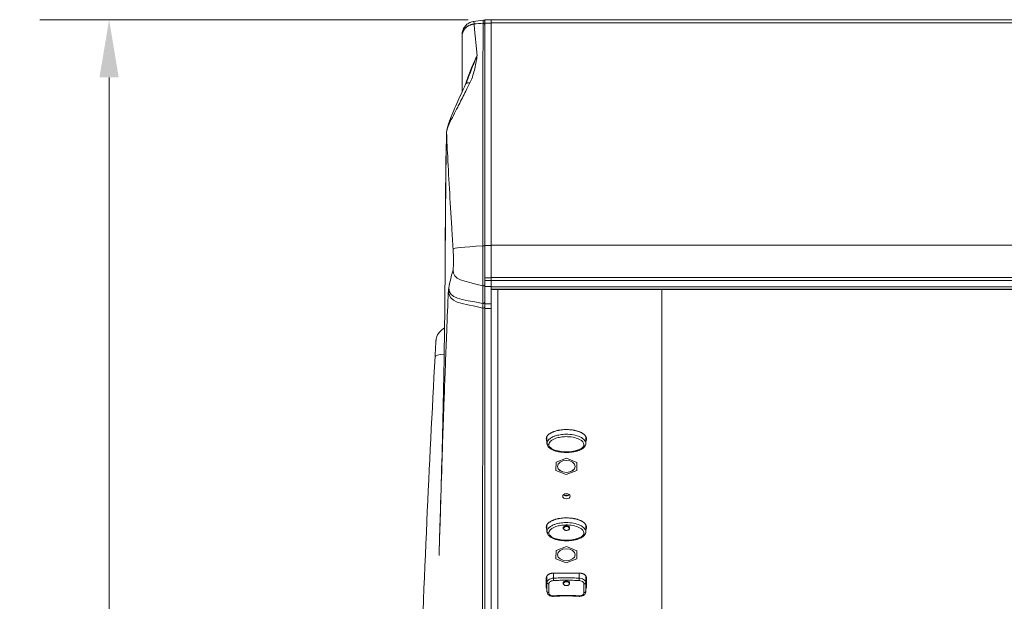
# Model space of a CAD drawing. Units: millimetres. Extents: x 36 to 2964, y 23 to 2086.
# Drawn here: x 398 to 702, y 1384 to 1564 of the extents above; entities that cross this region are included whole.
import ezdxf

# ---------------------------------------------------------------- set-up
doc = ezdxf.new("R2010")
doc.units = ezdxf.units.MM
doc.header["$LTSCALE"] = 7.142857
for name, color, linetype, lineweight in [('Dimensions(A H Standard)', 7, 'Continuous', 9), ('Visible Edges(A H Standard)', 7, 'Continuous', 18), ('Visible Tangent Edges(A H Standard)', 7, 'Continuous', 18)]:
    doc.layers.add(name, color=color, linetype=linetype, lineweight=lineweight)
doc.styles.add('DEFAULT-A H Standard', font='arial.ttf')
doc.dimstyles.new('DEFAULT', dxfattribs={"dimscale": 7.142857, "dimtxt": 3, "dimasz": 2.5, "dimexe": 3, "dimexo": 1, "dimgap": 0.75, "dimtad": 1, "dimrnd": 1e-08, "dimzin": 0, "dimdsep": 46, "dimtxsty": 'DEFAULT-A H Standard', "dimcen": 0.09, "dimdle": 10, "dimclrd": 7, "dimclre": 7, "dimclrt": 7, "dimazin": 1, "dimtfac": 0.833333, "dimtofl": 0, "dimtmove": 0, "dimatfit": 3, "dimfxl": 0, "dimtolj": 1, "dimtzin": 0, "dimlwd": -1, "dimlwe": -1, "dimarcsym": 0})

# ---------------------------------------------------------------- blocks, each defined once
blk = doc.blocks.new('*D11')
at = {"layer": 'Defpoints', "color": 0, "linetype": 'Continuous'}
for p in [(425.45, 1563.5), (543.5, 1563.5), (951.75, 898.93)]:
    blk.add_point(p, dxfattribs=at)
at = {"layer": 'Dimensions(A H Standard)', "color": 7, "linetype": 'Continuous'}
for p, q in [((536.35, 1563.5), (404.02, 1563.5)), ((425.45, 916.78), (425.45, 1545.65)), ((944.6, 898.93), (404.02, 898.93))]:
    blk.add_line(p, q, dxfattribs=at)
for points in [[(422.47, 1545.65), (428.42, 1545.65), (425.45, 1563.5)], [(422.47, 916.78), (428.42, 916.78), (425.45, 898.93)]]:
    blk.add_solid(points, dxfattribs=at)
at = {"layer": 'Dimensions(A H Standard)', "color": 7, "linetype": 'Continuous', "insert": (398.21, 1195.01), "char_height": 21.429, "attachment_point": 1, "rotation": 90, "style": 'DEFAULT-A H Standard'}
blk.add_mtext('\\A1;664.6', dxfattribs=at)

msp = doc.modelspace()

# ---------------------------------------------------------------- linework, layer by layer
at = {"layer": 'Visible Edges(A H Standard)'}
for p, q in [((541.496, 1562.468), (541.496, 1563.437)), ((541.496, 1563.437), (543.496, 1563.437)), ((543.496, 1562.535), (543.496, 1563.504)), ((975.496, 1563.504), (543.496, 1563.504)), ((541.496, 1493.743), (541.496, 1562.468)), ((543.496, 1493.81), (543.496, 1562.535)), ((541.496, 1483.758), (541.496, 1493.743)), ((543.496, 1491.618), (543.496, 1493.81)), ((543.496, 1491.618), (543.496, 1483.758)), ((541.496, 1483.758), (541.496, 1482.931)), ((541.496, 1481.103), (541.496, 1482.931)), ((541.496, 1482.931), (543.496, 1482.931)), ((543.496, 1482.931), (543.496, 1483.758)), ((543.496, 1482.931), (543.496, 1481.743)), ((543.496, 1481.026), (543.496, 1481.743)), ((541.496, 1475.764), (541.496, 1481.103)), ((543.496, 1480.236), (543.496, 1481.026)), ((543.496, 1480.185), (543.496, 1480.236)), ((543.496, 1480.185), (975.496, 1480.185)), ((543.496, 1480.185), (543.496, 1475.764)), ((596.196, 1363.827), (596.196, 1480.185)), ((541.496, 1475.764), (541.496, 1474.294)), ((543.496, 1474.294), (543.496, 1475.764)), ((541.496, 1474.294), (541.496, 1304.815)), ((543.496, 1304.815), (543.496, 1474.294)), ((560.696, 1434.762), (560.696, 1432.636)), ((572.696, 1434.763), (572.696, 1432.636)), ((563.513, 1426.793), (563.479, 1424.273)), ((566.729, 1428.033), (563.513, 1426.793)), ((569.912, 1426.754), (566.729, 1428.033)), ((569.879, 1424.234), (569.912, 1426.754)), ((563.479, 1424.273), (566.662, 1422.994)), ((566.662, 1422.994), (569.879, 1424.234)), ((560.696, 1407.483), (560.696, 1405.356)), ((565.7, 1406.481), (565.698, 1406.578)), ((567.691, 1406.481), (567.694, 1406.578)), ((572.696, 1407.483), (572.696, 1405.356)), ((563.513, 1399.513), (563.479, 1396.993)), ((566.729, 1400.753), (563.513, 1399.513)), ((569.912, 1399.474), (566.729, 1400.753)), ((569.879, 1396.954), (569.912, 1399.474)), ((563.479, 1396.993), (566.662, 1395.714)), ((566.662, 1395.714), (569.879, 1396.954)), ((560.496, 1388.345), (560.496, 1391.073)), ((560.696, 1389.622), (560.696, 1391.698)), ((562.696, 1392.573), (570.696, 1392.573)), ((572.696, 1389.622), (572.696, 1391.697)), ((572.896, 1391.073), (572.896, 1388.345)), ((565.7, 1389.431), (565.698, 1389.528)), ((567.691, 1389.431), (567.694, 1389.528))]:
    msp.add_line(p, q, dxfattribs=at)
msp.add_arc((540.996, 1562.864), 0.5, 0, 97.64951, dxfattribs=at)
for centre, major_axis in [((566.696, 1425.513), (2.7, 0)), ((566.706, 1416.306), (1.15, 0)), ((566.696, 1398.234), (2.7, 0))]:
    msp.add_ellipse(centre, major_axis=major_axis, ratio=0.6819984, dxfattribs=at)
for centre, major_axis, ratio, start_param, end_param in [((566.706, 1417.184), (1.15, 0), 0.6819984, 3.7353711, 5.6894068), ((566.706, 1417.184), (-1, 0), 0.6819984, 0.544645, 2.5969476), ((562.696, 1392.733), (3, 0), 0.6819984, 3.9038156, 3.9826613), ((570.696, 1392.733), (3, 0), 0.6819984, 5.4421166, 5.5209073), ((566.696, 1352.417), (-45.424, 0), 0.7286222, 4.6249197, 4.7998583)]:
    msp.add_ellipse(centre, major_axis=major_axis, ratio=ratio, start_param=start_param, end_param=end_param, dxfattribs=at)
for points in [[(537.93, 1562.945), (538.939, 1563.105), (539.945, 1563.228), (540.929, 1563.36)], [(535.566, 1543.511), (535.702, 1543.789), (535.82, 1544.07), (535.928, 1544.351)], [(529.227, 1484.258), (529.325, 1498.988), (529.284, 1513.506), (529.69, 1528.547)], [(540.878, 1493.693), (534.849, 1493.201), (531.864, 1493.037), (531.708, 1492.604)], [(531.686, 1486.259), (531.2, 1484.39), (530.721, 1482.519), (530.337, 1480.648)], [(540.868, 1481.273), (534.759, 1482.9), (531.709, 1483.07), (531.686, 1486.259)], [(540.893, 1475.882), (533.941, 1477.217), (530.499, 1477.154), (530.337, 1480.648)], [(529.073, 1468.292), (527.727, 1467.47), (526.891, 1466.499), (526.557, 1465.226)]]:
    msp.add_open_spline(points, degree=3, dxfattribs=at)
for points, knots in [([(534.496, 1558.927), (534.496, 1559.081), (534.505, 1559.237), (534.54, 1559.542), (534.566, 1559.694), (534.7, 1560.274), (534.873, 1560.695), (535.34, 1561.447), (535.64, 1561.79), (536.325, 1562.352), (536.719, 1562.579), (537.39, 1562.831), (537.658, 1562.902), (537.93, 1562.945)], [0, 0, 0, 0, 0.04647221, 0.04647221, 0.09234195, 0.09234195, 0.22524005, 0.22524005, 0.35813721, 0.35813721, 0.4910331, 0.4910331, 0.57342857, 0.57342857, 0.57342857, 0.57342857]), ([(534.496, 1558.927), (534.496, 1558.927), (534.496, 1558.921), (534.496, 1558.911), (534.496, 1558.889), (534.496, 1558.844), (534.496, 1558.709), (534.496, 1558.617), (534.496, 1558.506)], [0.41321205, 0.41321205, 0.41321205, 0.41321205, 0.44435613, 0.44435613, 0.44435613, 0.51114619, 0.51114619, 0.58018519, 0.58018519, 0.58018519, 0.58018519]), ([(534.496, 1558.506), (534.496, 1558.437), (534.496, 1558.368), (534.496, 1558.158), (534.496, 1558.017), (534.496, 1557.795), (534.496, 1557.716), (534.496, 1557.44), (534.496, 1557.243), (534.496, 1556.842), (534.496, 1556.64), (534.496, 1556.137), (534.496, 1555.833), (534.496, 1555.13), (534.496, 1554.726), (534.496, 1553.807), (534.496, 1553.287), (534.496, 1552.051), (534.496, 1551.326), (534.496, 1549.621), (534.496, 1548.63), (534.496, 1546.407), (534.496, 1545.166), (534.496, 1543.037), (534.496, 1542.161), (534.496, 1541.277)], [0.5801852, 0.5801852, 0.5801852, 0.5801852, 0.6235077, 0.6235077, 0.7108168, 0.7108168, 0.7592901, 0.7592901, 0.8774779, 0.8774779, 0.9951226, 0.9951226, 1.1660605, 1.1660605, 1.3846818, 1.3846818, 1.6547844, 1.6547844, 2.0138697, 2.0138697, 2.4806807, 2.4806807, 3.0371605, 3.0371605, 3.4174599, 3.4174599, 3.4174599, 3.4174599]), ([(529.69, 1528.547), (529.696, 1528.76), (529.716, 1528.985), (529.78, 1529.417), (529.819, 1529.622), (529.939, 1530.159), (530.035, 1530.504), (530.243, 1531.182), (530.357, 1531.521), (530.654, 1532.359), (530.842, 1532.854), (531.405, 1534.292), (531.787, 1535.209), (533.048, 1538.159), (533.933, 1540.097), (535.063, 1542.473), (535.315, 1542.996), (535.566, 1543.511)], [0, 0, 0, 0, 0.0827025, 0.0827025, 0.150898, 0.150898, 0.2569289, 0.2569289, 0.3636639, 0.3636639, 0.5283467, 0.5283467, 0.8557611, 0.8557611, 1.6124167, 1.6124167, 1.8300608, 1.8300608, 1.8300608, 1.8300608]), ([(531.686, 1486.259), (531.71, 1486.352), (531.745, 1486.574), (531.774, 1486.967), (531.81, 1487.459), (531.831, 1488.122), (531.832, 1488.927), (531.832, 1489.391), (531.825, 1489.859), (531.815, 1490.238), (531.803, 1490.678), (531.79, 1491.021), (531.772, 1491.404), (531.754, 1491.805), (531.732, 1492.208), (531.708, 1492.604)], [0, 0, 0, 0, 0.1293519, 0.1293519, 0.1293519, 0.29180082, 0.29180082, 0.29180082, 0.38560693, 0.38560693, 0.38560693, 0.49444672, 0.49444672, 0.49444672, 0.60860844, 0.60860844, 0.60860844, 0.60860844]), ([(527.368, 1398.037), (527.683, 1408.347), (528.027, 1419.517), (528.663, 1443.65), (528.935, 1456.815), (529.151, 1474.664), (529.195, 1479.504), (529.227, 1484.258)], [0, 0, 0, 0, 4.1758604, 4.1758604, 8.5657314, 8.5657314, 10.2158975, 10.2158975, 10.2158975, 10.2158975]), ([(526.136, 1459.434), (526.17, 1460.044), (526.203, 1460.645), (526.263, 1461.736), (526.291, 1462.24), (526.337, 1463.085), (526.357, 1463.436), (526.386, 1463.948), (526.395, 1464.113), (526.4, 1464.196), (526.399, 1464.188), (526.401, 1464.223), (526.401, 1464.226), (526.402, 1464.232), (526.402, 1464.234), (526.402, 1464.238), (526.402, 1464.239), (526.402, 1464.243), (526.403, 1464.244), (526.403, 1464.25), (526.403, 1464.254), (526.404, 1464.274), (526.406, 1464.289), (526.409, 1464.332), (526.411, 1464.359), (526.42, 1464.467), (526.429, 1464.547), (526.467, 1464.829), (526.506, 1465.029), (526.557, 1465.226)], [0, 0, 0, 0, 0.18589007, 0.18589007, 0.37220769, 0.37220769, 0.55799261, 0.55799261, 0.7446403, 0.7446403, 0.79180504, 0.79180504, 0.79445626, 0.79445626, 0.79561387, 0.79561387, 0.79619054, 0.79619054, 0.79676773, 0.79676773, 0.79793456, 0.79793456, 0.8026627, 0.8026627, 0.81185488, 0.81185488, 0.83939453, 0.83939453, 0.90954454, 0.90954454, 0.90954454, 0.90954454]), ([(526.136, 1459.434), (525.213, 1442.605), (524.365, 1425.626), (521.952, 1371.788), (520.681, 1334.475), (518.962, 1259.214), (518.516, 1221.267), (518.496, 1182.414), (518.496, 1181.556), (518.496, 1180.698)], [16.1866235, 16.1866235, 16.1866235, 16.1866235, 21.0985484, 21.0985484, 31.6478227, 31.6478227, 42.1970969, 42.1970969, 42.4353714, 42.4353714, 42.4353714, 42.4353714]), ([(560.496, 1434.038), (560.496, 1434.128), (560.512, 1434.284), (560.56, 1434.459), (560.608, 1434.587), (560.646, 1434.671), (560.711, 1434.793), (560.786, 1434.911), (560.914, 1435.081), (561.044, 1435.224), (561.223, 1435.392), (561.377, 1435.517), (561.581, 1435.664), (561.752, 1435.773), (561.974, 1435.9), (562.155, 1435.994), (562.388, 1436.103), (562.579, 1436.184), (562.87, 1436.298), (563.169, 1436.4), (563.625, 1436.533), (564.037, 1436.631), (564.56, 1436.732), (564.982, 1436.795), (565.462, 1436.848), (565.783, 1436.873), (566.105, 1436.891), (566.319, 1436.898), (566.64, 1436.904), (566.962, 1436.902), (567.445, 1436.885), (567.873, 1436.854), (568.353, 1436.801), (568.67, 1436.756), (568.984, 1436.702), (569.192, 1436.662), (569.504, 1436.595), (569.814, 1436.519), (570.22, 1436.401), (570.518, 1436.299), (570.809, 1436.186), (570.999, 1436.105), (571.232, 1435.996), (571.415, 1435.901), (571.614, 1435.787), (571.743, 1435.706), (571.868, 1435.622), (571.949, 1435.564), (572.069, 1435.473), (572.183, 1435.378), (572.344, 1435.227), (572.475, 1435.084), (572.596, 1434.924), (572.66, 1434.826), (572.705, 1434.746), (572.727, 1434.705), (572.752, 1434.653), (572.772, 1434.611), (572.793, 1434.558), (572.81, 1434.516), (572.839, 1434.429), (572.867, 1434.32), (572.896, 1434.131), (572.898, 1433.951), (572.865, 1433.728), (572.812, 1433.555), (572.744, 1433.405), (572.709, 1433.34), (572.696, 1433.316)], [-2.867265, -2.867265, -2.867265, -2.867265, -2.8373976, -2.8149971, -2.8075303, -2.7925966, -2.7851298, -2.7627293, -2.7477956, -2.7179282, -2.7029946, -2.6731272, -2.6581936, -2.6283262, -2.6133925, -2.5835252, -2.5685915, -2.5387242, -2.5237905, -2.4789895, -2.4491221, -2.3893875, -2.3595201, -2.2997854, -2.2699181, -2.2251171, -2.2101834, -2.1803161, -2.1653824, -2.1205814, -2.090714, -2.0309793, -2.001112, -1.956311, -1.9413773, -1.91151, -1.8965763, -1.8517753, -1.8219079, -1.7771069, -1.7621733, -1.7323059, -1.7173722, -1.6875049, -1.6725712, -1.6501707, -1.6427039, -1.6277702, -1.6203034, -1.5979029, -1.5829692, -1.5531019, -1.5381682, -1.5195011, -1.5157677, -1.5083008, -1.5045674, -1.4971006, -1.4933672, -1.4859003, -1.4821669, -1.4634998, -1.4485661, -1.4186988, -1.4037651, -1.3738978, -1.3589641, -1.3501427, -1.3501427, -1.3501427, -1.3501427]), ([(560.696, 1433.314), (560.694, 1433.317), (560.681, 1433.34), (560.647, 1433.404), (560.609, 1433.488), (560.561, 1433.617), (560.512, 1433.792), (560.496, 1433.949), (560.496, 1434.038)], [-0.083123484, -0.083123484, -0.083123484, -0.083123484, -0.082135194, -0.074668358, -0.059734687, -0.052267851, -0.029867343, 0, 0, 0, 0]), ([(560.569, 1434.478), (560.572, 1434.469), (560.582, 1434.439), (560.609, 1434.366), (560.647, 1434.282), (560.681, 1434.218), (560.694, 1434.195), (560.696, 1434.192)], [0.049231752, 0.049231752, 0.049231752, 0.049231752, 0.052267851, 0.059734687, 0.074668358, 0.082135194, 0.083123484, 0.083123484, 0.083123484, 0.083123484]), ([(572.696, 1432.636), (572.696, 1432.439), (572.656, 1432.243), (572.503, 1431.86), (572.385, 1431.679), (572.057, 1431.299), (571.827, 1431.114), (571.398, 1430.839), (571.208, 1430.737), (570.767, 1430.533), (570.512, 1430.435), (569.934, 1430.248), (569.61, 1430.165), (568.891, 1430.016), (568.491, 1429.955), (567.634, 1429.868), (567.179, 1429.845), (566.243, 1429.843), (565.762, 1429.866), (564.836, 1429.963), (564.388, 1430.033), (563.569, 1430.217), (563.198, 1430.322), (562.554, 1430.561), (562.273, 1430.687), (561.805, 1430.952), (561.613, 1431.081), (561.3, 1431.347), (561.174, 1431.475), (560.981, 1431.726), (560.907, 1431.843), (560.752, 1432.174), (560.696, 1432.406), (560.696, 1432.636)], [1.4337887, 1.4337887, 1.4337887, 1.4337887, 1.4919726, 1.4919726, 1.5573332, 1.5573332, 1.6483357, 1.6483357, 1.7151999, 1.7151999, 1.7975991, 1.7975991, 1.8970454, 1.8970454, 2.0151617, 2.0151617, 2.1478764, 2.1478764, 2.2869966, 2.2869966, 2.4199319, 2.4199319, 2.5348918, 2.5348918, 2.6285019, 2.6285019, 2.7010849, 2.7010849, 2.7565489, 2.7565489, 2.7990317, 2.7990317, 2.867265, 2.867265, 2.867265, 2.867265]), ([(572.696, 1434.194), (572.709, 1434.218), (572.744, 1434.283), (572.786, 1434.377), (572.813, 1434.448), (572.823, 1434.477)], [1.350142693, 1.350142693, 1.350142693, 1.350142693, 1.358964119, 1.373897791, 1.383934179, 1.383934179, 1.383934179, 1.383934179]), ([(560.496, 1406.758), (560.496, 1406.848), (560.512, 1407.005), (560.56, 1407.179), (560.608, 1407.308), (560.646, 1407.391), (560.711, 1407.513), (560.786, 1407.632), (560.914, 1407.801), (561.044, 1407.944), (561.223, 1408.112), (561.377, 1408.237), (561.581, 1408.384), (561.752, 1408.493), (561.974, 1408.62), (562.155, 1408.714), (562.388, 1408.823), (562.579, 1408.904), (562.87, 1409.018), (563.169, 1409.12), (563.625, 1409.253), (564.037, 1409.352), (564.56, 1409.452), (564.982, 1409.515), (565.462, 1409.568), (565.783, 1409.593), (566.105, 1409.611), (566.319, 1409.618), (566.64, 1409.624), (566.962, 1409.622), (567.445, 1409.605), (567.873, 1409.574), (568.353, 1409.522), (568.67, 1409.476), (568.984, 1409.423), (569.192, 1409.382), (569.504, 1409.316), (569.814, 1409.239), (570.22, 1409.121), (570.518, 1409.019), (570.809, 1408.906), (570.999, 1408.825), (571.232, 1408.716), (571.415, 1408.622), (571.614, 1408.507), (571.743, 1408.427), (571.868, 1408.342), (571.949, 1408.284), (572.069, 1408.193), (572.183, 1408.098), (572.344, 1407.947), (572.475, 1407.804), (572.596, 1407.644), (572.66, 1407.546), (572.705, 1407.466), (572.727, 1407.425), (572.752, 1407.373), (572.772, 1407.331), (572.793, 1407.279), (572.81, 1407.236), (572.839, 1407.149), (572.867, 1407.04), (572.896, 1406.851), (572.898, 1406.671), (572.865, 1406.448), (572.812, 1406.275), (572.744, 1406.125), (572.709, 1406.06), (572.696, 1406.037)], [-2.867265, -2.867265, -2.867265, -2.867265, -2.8373976, -2.8149971, -2.8075303, -2.7925966, -2.7851298, -2.7627293, -2.7477956, -2.7179282, -2.7029946, -2.6731272, -2.6581936, -2.6283262, -2.6133925, -2.5835252, -2.5685915, -2.5387242, -2.5237905, -2.4789895, -2.4491221, -2.3893875, -2.3595201, -2.2997854, -2.2699181, -2.2251171, -2.2101834, -2.1803161, -2.1653824, -2.1205814, -2.090714, -2.0309793, -2.001112, -1.956311, -1.9413773, -1.91151, -1.8965763, -1.8517753, -1.8219079, -1.7771069, -1.7621733, -1.7323059, -1.7173722, -1.6875049, -1.6725712, -1.6501707, -1.6427039, -1.6277702, -1.6203034, -1.5979029, -1.5829692, -1.5531019, -1.5381682, -1.5195011, -1.5157677, -1.5083008, -1.5045674, -1.4971006, -1.4933672, -1.4859003, -1.4821669, -1.4634998, -1.4485661, -1.4186988, -1.4037651, -1.3738978, -1.3589641, -1.3501427, -1.3501427, -1.3501427, -1.3501427]), ([(560.696, 1406.034), (560.694, 1406.037), (560.681, 1406.06), (560.647, 1406.124), (560.609, 1406.208), (560.561, 1406.337), (560.512, 1406.512), (560.496, 1406.669), (560.496, 1406.758)], [-0.083123484, -0.083123484, -0.083123484, -0.083123484, -0.082135194, -0.074668358, -0.059734687, -0.052267851, -0.029867343, 0, 0, 0, 0]), ([(560.569, 1407.198), (560.572, 1407.189), (560.582, 1407.159), (560.609, 1407.086), (560.647, 1407.002), (560.681, 1406.938), (560.694, 1406.915), (560.696, 1406.912)], [0.049231752, 0.049231752, 0.049231752, 0.049231752, 0.052267851, 0.059734687, 0.074668358, 0.082135194, 0.083123484, 0.083123484, 0.083123484, 0.083123484]), ([(572.696, 1405.356), (572.696, 1405.159), (572.656, 1404.963), (572.503, 1404.58), (572.385, 1404.399), (572.057, 1404.019), (571.827, 1403.834), (571.398, 1403.559), (571.208, 1403.458), (570.767, 1403.253), (570.512, 1403.155), (569.934, 1402.968), (569.61, 1402.885), (568.891, 1402.736), (568.491, 1402.676), (567.634, 1402.588), (567.179, 1402.565), (566.243, 1402.563), (565.762, 1402.587), (564.836, 1402.683), (564.388, 1402.753), (563.569, 1402.937), (563.198, 1403.042), (562.554, 1403.281), (562.273, 1403.407), (561.805, 1403.672), (561.613, 1403.801), (561.3, 1404.067), (561.174, 1404.195), (560.981, 1404.446), (560.907, 1404.563), (560.752, 1404.894), (560.696, 1405.126), (560.696, 1405.356)], [1.4337887, 1.4337887, 1.4337887, 1.4337887, 1.4919726, 1.4919726, 1.5573332, 1.5573332, 1.6483357, 1.6483357, 1.7151999, 1.7151999, 1.7975991, 1.7975991, 1.8970454, 1.8970454, 2.0151617, 2.0151617, 2.1478764, 2.1478764, 2.2869966, 2.2869966, 2.4199319, 2.4199319, 2.5348918, 2.5348918, 2.6285019, 2.6285019, 2.7010849, 2.7010849, 2.7565489, 2.7565489, 2.7990317, 2.7990317, 2.867265, 2.867265, 2.867265, 2.867265]), ([(565.7, 1406.481), (565.697, 1406.503), (565.695, 1406.525), (565.697, 1406.628), (565.724, 1406.708), (565.773, 1406.782)], [-0.048929409, -0.048929409, -0.048929409, -0.048929409, -0.038341144, -0.038341144, 0, 0, 0, 0]), ([(567.691, 1406.481), (567.69, 1406.407), (567.673, 1406.334), (567.613, 1406.193), (567.568, 1406.126), (567.452, 1406.002), (567.379, 1405.946), (567.21, 1405.851), (567.113, 1405.814), (566.908, 1405.765), (566.801, 1405.752), (566.586, 1405.752), (566.478, 1405.765), (566.273, 1405.816), (566.175, 1405.854), (566, 1405.954), (565.922, 1406.015), (565.801, 1406.155), (565.756, 1406.232), (565.711, 1406.369), (565.701, 1406.425), (565.7, 1406.481)], [3.1578705, 3.1578705, 3.1578705, 3.1578705, 3.4238626, 3.4238626, 3.7076933, 3.7076933, 4.0267173, 4.0267173, 4.3686818, 4.3686818, 4.7150401, 4.7150401, 5.0611225, 5.0611225, 5.4074774, 5.4074774, 5.7491099, 5.7491099, 6.0644568, 6.0644568, 6.2669075, 6.2669075, 6.2669075, 6.2669075]), ([(565.773, 1406.782), (565.819, 1406.852), (565.885, 1406.917), (566.056, 1407.03), (566.16, 1407.077), (566.366, 1407.136), (566.462, 1407.154), (566.65, 1407.17), (566.741, 1407.17), (566.926, 1407.154), (567.02, 1407.137), (567.218, 1407.081), (567.317, 1407.038), (567.496, 1406.926), (567.57, 1406.856), (567.671, 1406.702), (567.696, 1406.619), (567.695, 1406.517), (567.694, 1406.499), (567.691, 1406.481)], [-0.63070355, -0.63070355, -0.63070355, -0.63070355, -0.59441082, -0.59441082, -0.55616625, -0.55616625, -0.52634325, -0.52634325, -0.49921071, -0.49921071, -0.47014476, -0.47014476, -0.43404774, -0.43404774, -0.39428567, -0.39428567, -0.35439312, -0.35439312, -0.34582957, -0.34582957, -0.34582957, -0.34582957]), ([(572.696, 1406.914), (572.709, 1406.938), (572.744, 1407.003), (572.786, 1407.097), (572.813, 1407.168), (572.823, 1407.197)], [1.350142693, 1.350142693, 1.350142693, 1.350142693, 1.358964119, 1.373897791, 1.383934179, 1.383934179, 1.383934179, 1.383934179]), ([(560.496, 1391.073), (560.496, 1391.105), (560.499, 1391.17), (560.511, 1391.252), (560.528, 1391.333), (560.547, 1391.398), (560.576, 1391.477), (560.604, 1391.54), (560.645, 1391.617), (560.681, 1391.678), (560.733, 1391.752), (560.778, 1391.81), (560.853, 1391.894), (560.935, 1391.975), (561.073, 1392.089), (561.209, 1392.182), (561.395, 1392.286), (561.556, 1392.359), (561.768, 1392.436), (561.946, 1392.486), (562.175, 1392.533), (562.409, 1392.564), (562.6, 1392.573), (562.696, 1392.573)], [-0.2346897, -0.2346897, -0.2346897, -0.2346897, -0.22491096, -0.21513222, -0.21024285, -0.20046412, -0.19557475, -0.18579601, -0.18090664, -0.1711279, -0.16623854, -0.1564598, -0.15157043, -0.13690232, -0.12712359, -0.10756611, -0.09778737, -0.0782299, -0.06845116, -0.04889369, -0.03911495, -0.01955747, 0, 0, 0, 0]), ([(565.7, 1389.431), (565.696, 1389.46), (565.695, 1389.489), (565.703, 1389.598), (565.732, 1389.677), (565.835, 1389.819), (565.905, 1389.883), (566.081, 1389.992), (566.185, 1390.036), (566.385, 1390.09), (566.476, 1390.106), (566.654, 1390.12), (566.739, 1390.12), (566.915, 1390.106), (567.006, 1390.09), (567.199, 1390.038), (567.298, 1389.997), (567.48, 1389.889), (567.557, 1389.821), (567.664, 1389.668), (567.693, 1389.585), (567.696, 1389.477), (567.695, 1389.454), (567.691, 1389.431)], [-0.36102405, -0.36102405, -0.36102405, -0.36102405, -0.34719251, -0.34719251, -0.30910337, -0.30910337, -0.27235771, -0.27235771, -0.23500972, -0.23500972, -0.20678943, -0.20678943, -0.1813283, -0.1813283, -0.15342984, -0.15342984, -0.11803449, -0.11803449, -0.07832616, -0.07832616, -0.0382743, -0.0382743, -0.02723488, -0.02723488, -0.02723488, -0.02723488]), ([(570.696, 1392.573), (570.791, 1392.573), (570.983, 1392.564), (571.218, 1392.533), (571.447, 1392.485), (571.624, 1392.435), (571.836, 1392.358), (571.997, 1392.286), (572.184, 1392.181), (572.32, 1392.088), (572.473, 1391.961), (572.58, 1391.852), (572.693, 1391.707), (572.767, 1391.586), (572.836, 1391.429), (572.883, 1391.268), (572.896, 1391.138), (572.896, 1391.073)], [-0.2348407, -0.2348407, -0.2348407, -0.2348407, -0.21527064, -0.19570058, -0.18591555, -0.1663455, -0.15656047, -0.13699041, -0.12720538, -0.10763532, -0.09785029, -0.07828023, -0.0684952, -0.04892515, -0.03914012, -0.01957006, 0, 0, 0, 0]), ([(560.496, 1389.222), (560.496, 1389.157), (560.508, 1389.026), (560.555, 1388.866), (560.618, 1388.722), (560.664, 1388.644), (560.696, 1388.597)], [0, 0, 0, 0, 0.019569752, 0.039139504, 0.048924379, 0.064298313, 0.064298313, 0.064298313, 0.064298313]), ([(560.696, 1387.72), (560.664, 1387.766), (560.618, 1387.845), (560.555, 1387.988), (560.508, 1388.149), (560.496, 1388.279), (560.496, 1388.345)], [-0.064298313, -0.064298313, -0.064298313, -0.064298313, -0.048924379, -0.039139504, -0.019569752, 0, 0, 0, 0]), ([(560.696, 1389.622), (560.696, 1389.201), (560.696, 1388.762), (560.696, 1387.851), (560.696, 1387.38), (560.696, 1386.894)], [0, 0, 0, 0, 0.2, 0.2, 0.4, 0.4, 0.4, 0.4]), ([(562.728, 1385.387), (562.533, 1385.375), (562.337, 1385.385), (561.957, 1385.452), (561.772, 1385.509), (561.431, 1385.67), (561.272, 1385.776), (561.004, 1386.031), (560.893, 1386.181), (560.748, 1386.497), (560.706, 1386.661), (560.696, 1386.849), (560.696, 1386.872), (560.696, 1386.894)], [-0.23483702, -0.23483702, -0.23483702, -0.23483702, -0.18786962, -0.18786962, -0.14090221, -0.14090221, -0.09393481, -0.09393481, -0.04756082, -0.04756082, -0.005814, -0.005814, 0, 0, 0, 0]), ([(567.691, 1389.431), (567.69, 1389.357), (567.673, 1389.284), (567.613, 1389.143), (567.568, 1389.076), (567.452, 1388.952), (567.379, 1388.896), (567.21, 1388.801), (567.113, 1388.764), (566.908, 1388.715), (566.801, 1388.702), (566.586, 1388.702), (566.478, 1388.715), (566.273, 1388.766), (566.175, 1388.804), (566, 1388.904), (565.922, 1388.965), (565.801, 1389.105), (565.756, 1389.182), (565.711, 1389.319), (565.701, 1389.375), (565.7, 1389.431)], [3.1578705, 3.1578705, 3.1578705, 3.1578705, 3.4238626, 3.4238626, 3.7076933, 3.7076933, 4.0267173, 4.0267173, 4.3686818, 4.3686818, 4.7150401, 4.7150401, 5.0611225, 5.0611225, 5.4074774, 5.4074774, 5.7491099, 5.7491099, 6.0644568, 6.0644568, 6.2669075, 6.2669075, 6.2669075, 6.2669075]), ([(572.696, 1386.894), (572.696, 1386.734), (572.665, 1386.572), (572.547, 1386.27), (572.461, 1386.131), (572.237, 1385.874), (572.097, 1385.761), (571.781, 1385.575), (571.602, 1385.503), (571.231, 1385.408), (571.038, 1385.384), (570.783, 1385.382), (570.723, 1385.383), (570.664, 1385.387)], [-0.23469669, -0.23469669, -0.23469669, -0.23469669, -0.19414224, -0.19414224, -0.15316804, -0.15316804, -0.10830298, -0.10830298, -0.06136364, -0.06136364, -0.0144243, -0.0144243, 0, 0, 0, 0]), ([(572.696, 1386.894), (572.696, 1387.38), (572.696, 1387.851), (572.696, 1388.762), (572.696, 1389.201), (572.696, 1389.622)], [0, 0, 0, 0, 0.2, 0.2, 0.4, 0.4, 0.4, 0.4]), ([(572.696, 1388.597), (572.697, 1388.599), (572.718, 1388.63), (572.747, 1388.678), (572.787, 1388.755), (572.815, 1388.817), (572.844, 1388.897), (572.863, 1388.961), (572.881, 1389.043), (572.893, 1389.124), (572.896, 1389.19), (572.896, 1389.222)], [0.17055422, 0.17055422, 0.17055422, 0.17055422, 0.171133005, 0.180912034, 0.185801549, 0.195580578, 0.200470092, 0.210249121, 0.215138635, 0.224917664, 0.234696693, 0.234696693, 0.234696693, 0.234696693]), ([(572.896, 1388.345), (572.896, 1388.312), (572.893, 1388.247), (572.881, 1388.165), (572.863, 1388.084), (572.844, 1388.019), (572.815, 1387.94), (572.787, 1387.877), (572.747, 1387.8), (572.718, 1387.753), (572.697, 1387.721), (572.696, 1387.719)], [-0.234696693, -0.234696693, -0.234696693, -0.234696693, -0.224917664, -0.215138635, -0.210249121, -0.200470092, -0.195580578, -0.185801549, -0.180912034, -0.171133005, -0.17055422, -0.17055422, -0.17055422, -0.17055422])]:
    msp.add_open_spline(points, degree=3, knots=knots, dxfattribs=at)
at = {"layer": 'Visible Tangent Edges(A H Standard)'}
for p, q in [((541.496, 1562.468), (543.496, 1562.468)), ((543.496, 1562.535), (975.496, 1562.535)), ((541.496, 1493.743), (543.496, 1493.743)), ((975.496, 1493.81), (543.496, 1493.81)), ((541.496, 1483.758), (543.496, 1483.758)), ((543.496, 1483.825), (975.496, 1483.825)), ((975.496, 1482.943), (543.496, 1482.943)), ((541.496, 1481.103), (543.496, 1481.103)), ((543.496, 1481.026), (975.496, 1481.026)), ((975.496, 1480.236), (543.496, 1480.236)), ((545.516, 1480.185), (545.516, 1321.497)), ((543.496, 1475.764), (541.496, 1475.764)), ((541.496, 1474.294), (543.496, 1474.294)), ((562.696, 1391.001), (562.696, 1392.573)), ((570.696, 1391.001), (570.696, 1392.573))]:
    msp.add_line(p, q, dxfattribs=at)
for centre, major_axis, ratio, start_param, end_param in [((540.996, 1561.98), (0.5, 0), 0.9016812, 0, 1.6351056), ((540.996, 1474.791), (0.5, 0), 0.7323778, 4.5110572, 6.2831853), ((561.196, 1432.636), (-0.5, 0), 0.7313537, 0, 1.6902332), ((561.196, 1405.356), (-0.5, 0), 0.7313537, 0, 1.6902332), ((566.696, 1406.492), (-0.996, 0), 0.6819984, 5.0612682, 6.2994631), ((566.696, 1406.492), (0.996, 0), 0.6819984, 6.2669075, 7.5051023), ((562.696, 1390.66), (0.032, -0.499), 0.0593567, 0.6345691, 2.3193919), ((566.696, 1389.443), (-0.996, 0), 0.6819984, 5.0612683, 6.2994631), ((566.696, 1389.443), (0.996, 0), 0.6819984, 6.2669075, 7.5051023), ((570.696, 1390.66), (0.032, 0.499), 0.0593567, 0.8222008, 2.5070235), ((561.196, 1389.622), (-0.5, 0), 0.774442, 0, 1.6901483), ((561.196, 1386.894), (-0.5, 0), 0.6851261, 0, 1.6901483), ((572.196, 1389.622), (0.5, 0), 0.774442, 4.593037, 6.2831853), ((572.196, 1386.894), (0.5, 0), 0.6851261, 4.593037, 6.2831853), ((562.696, 1385.886), (0.032, -0.499), 0.0593567, 0, 0.862622), ((570.696, 1385.886), (-0.032, -0.499), 0.0593567, 5.4205633, 6.2831853)]:
    msp.add_ellipse(centre, major_axis=major_axis, ratio=ratio, start_param=start_param, end_param=end_param, dxfattribs=at)
for centre, major_axis in [((566.696, 1425.513), (2.705, 0)), ((566.696, 1406.362), (0.88, 0)), ((566.696, 1398.234), (2.705, 0)), ((566.696, 1389.312), (0.88, 0))]:
    msp.add_ellipse(centre, major_axis=major_axis, ratio=0.6819984, dxfattribs=at)
for points in [[(540.929, 1563.359), (540.936, 1563.36), (540.942, 1563.336), (540.947, 1563.284)], [(540.947, 1563.284), (540.959, 1563.156), (540.965, 1562.863), (540.964, 1562.43)], [(537.994, 1562.936), (537.974, 1562.946), (537.952, 1562.949), (537.93, 1562.945)], [(540.964, 1562.43), (539.98, 1562.357), (539.06, 1562.279), (538.202, 1562.175)], [(530.337, 1480.648), (530.302, 1480.474), (530.272, 1480.14), (530.25, 1479.671)], [(540.896, 1474.433), (533.86, 1476.033), (530.366, 1476.08), (530.25, 1479.671)], [(526.136, 1459.434), (526.157, 1459.813), (527.096, 1460.038), (528.957, 1460.173)]]:
    msp.add_open_spline(points, degree=3, dxfattribs=at)
for points, weights in [([(534.496, 1558.506), (534.496, 1560.458), (535.988, 1561.935), (538.202, 1562.175)], [1, 0.827836815032, 0.827836815032, 1]), ([(535.566, 1543.511), (535.765, 1543.92), (536.267, 1544.105), (536.924, 1544.034)], [0.937160665238, 0.872109049214, 0.893055494135, 1]), ([(529.69, 1528.547), (529.689, 1528.519), (529.689, 1528.491), (529.69, 1528.463)], [0.995701664205, 0.996911749465, 0.998344528063, 1])]:
    msp.add_rational_spline(points, weights, degree=3, dxfattribs=at)
for points, knots in [([(538.202, 1562.175), (538.19, 1562.39), (538.167, 1562.573), (538.097, 1562.831), (538.049, 1562.909), (537.994, 1562.936)], [-0.58018519, -0.58018519, -0.58018519, -0.58018519, -0.51114619, -0.51114619, -0.44435613, -0.44435613, -0.44435613, -0.44435613]), ([(539.134, 1552.535), (539.066, 1553.294), (538.994, 1554.031), (538.847, 1555.448), (538.773, 1556.128), (538.646, 1557.285), (538.592, 1557.77), (538.5, 1558.628), (538.46, 1559.004), (538.394, 1559.662), (538.366, 1559.946), (538.323, 1560.419), (538.306, 1560.609), (538.275, 1560.987), (538.26, 1561.174), (538.242, 1561.435), (538.237, 1561.511), (538.223, 1561.721), (538.215, 1561.856), (538.206, 1562.052), (538.203, 1562.118), (538.202, 1562.175)], [-2.3807315, -2.3807315, -2.3807315, -2.3807315, -2.0138697, -2.0138697, -1.6547844, -1.6547844, -1.3846818, -1.3846818, -1.1660605, -1.1660605, -0.9951226, -0.9951226, -0.8774779, -0.8774779, -0.7592901, -0.7592901, -0.7108168, -0.7108168, -0.6235077, -0.6235077, -0.5801852, -0.5801852, -0.5801852, -0.5801852]), ([(540.964, 1562.43), (540.959, 1561.868), (540.959, 1561.284), (540.956, 1560.07), (540.954, 1559.441), (540.95, 1557.486), (540.947, 1556.095), (540.936, 1550.917), (540.928, 1546.682), (540.912, 1537.409), (540.904, 1532.39), (540.891, 1522.007), (540.885, 1516.683), (540.878, 1505.515), (540.875, 1499.664), (540.878, 1493.693)], [-9.0398013, -9.0398013, -9.0398013, -9.0398013, -8.6508701, -8.6508701, -8.2619388, -8.2619388, -7.4840763, -7.4840763, -5.5315613, -5.5315613, -3.6197649, -3.6197649, -1.8258332, -1.8258332, 0, 0, 0, 0]), ([(539.134, 1552.535), (539.007, 1552.264), (538.88, 1551.987), (538.384, 1550.892), (538.008, 1550.025), (537.348, 1548.433), (537.068, 1547.735), (536.536, 1546.36), (536.285, 1545.688), (535.844, 1544.456), (535.654, 1543.907), (535.459, 1543.312), (535.449, 1543.28), (535.438, 1543.248)], [-1.7632525, -1.7632525, -1.7632525, -1.7632525, -1.6243224, -1.6243224, -1.2293297, -1.2293297, -0.9427952, -0.9427952, -0.687772, -0.687772, -0.4916004, -0.4916004, -0.4805838, -0.4805838, -0.4805838, -0.4805838]), ([(539.134, 1552.535), (538.579, 1551.212), (537.998, 1549.753), (537.094, 1547.416), (536.793, 1546.626), (536.302, 1545.333), (536.116, 1544.84), (535.928, 1544.349)], [-20.1945945, -20.1945945, -20.1945945, -20.1945945, -19.5639439, -19.5639439, -19.258525, -19.258525, -19.0753975, -19.0753975, -19.0753975, -19.0753975]), ([(536.924, 1544.034), (536.924, 1544.034), (536.924, 1544.034), (536.924, 1544.034), (537.328, 1544.822), (537.612, 1545.6), (538.075, 1547.077), (538.256, 1547.778), (538.737, 1549.883), (538.957, 1551.236), (539.134, 1552.535)], [18.9332891, 18.9332891, 18.9332891, 18.9332891, 18.9332932, 18.9332932, 18.9332932, 19.258525, 19.258525, 19.5639439, 19.5639439, 20.1945945, 20.1945945, 20.1945945, 20.1945945]), ([(529.69, 1528.463), (529.696, 1528.676), (529.721, 1528.931), (529.837, 1529.538), (529.935, 1529.898), (530.132, 1530.462), (530.211, 1530.664), (530.564, 1531.504), (530.866, 1532.092), (531.259, 1532.855), (531.37, 1533.068), (531.95, 1534.186), (532.377, 1535.014), (533.025, 1536.291), (533.258, 1536.754), (534.234, 1538.698), (534.935, 1540.109), (536.061, 1542.344), (536.495, 1543.198), (536.924, 1544.034)], [17.1784274, 17.1784274, 17.1784274, 17.1784274, 17.2604464, 17.2604464, 17.3458677, 17.3458677, 17.3940205, 17.3940205, 17.5509102, 17.5509102, 17.6139167, 17.6139167, 17.890455, 17.890455, 18.0537092, 18.0537092, 18.5885126, 18.5885126, 18.9332891, 18.9332891, 18.9332891, 18.9332891]), ([(529.227, 1484.258), (529.227, 1484.342), (529.228, 1484.427), (529.235, 1485.521), (529.242, 1486.534), (529.258, 1488.828), (529.268, 1490.11), (529.285, 1492.381), (529.292, 1493.369), (529.305, 1495.12), (529.311, 1495.881), (529.321, 1497.177), (529.325, 1497.712), (529.331, 1498.44), (529.332, 1498.632), (529.339, 1499.552), (529.345, 1500.28), (529.356, 1501.692), (529.361, 1502.377), (529.371, 1503.588), (529.375, 1504.115), (529.382, 1504.981), (529.385, 1505.32), (529.389, 1505.822), (529.391, 1505.984), (529.394, 1506.428), (529.397, 1506.709), (529.404, 1507.549), (529.408, 1508.108), (529.421, 1509.615), (529.43, 1510.562), (529.445, 1512.238), (529.452, 1512.966), (529.464, 1514.238), (529.469, 1514.782), (529.479, 1515.775), (529.484, 1516.225), (529.493, 1517.003), (529.496, 1517.333), (529.503, 1517.947), (529.507, 1518.231), (529.512, 1518.717), (529.515, 1518.919), (529.52, 1519.31), (529.522, 1519.501), (529.525, 1519.753), (529.526, 1519.816), (529.529, 1519.996), (529.53, 1520.114), (529.535, 1520.475), (529.538, 1520.719), (529.544, 1521.084), (529.545, 1521.205), (529.552, 1521.684), (529.558, 1522.043), (529.569, 1522.738), (529.574, 1523.074), (529.586, 1523.754), (529.592, 1524.098), (529.603, 1524.658), (529.607, 1524.873), (529.617, 1525.345), (529.622, 1525.604), (529.632, 1526.06), (529.636, 1526.257), (529.644, 1526.604), (529.647, 1526.754), (529.654, 1527.018), (529.656, 1527.133), (529.661, 1527.325), (529.663, 1527.402), (529.667, 1527.562), (529.669, 1527.645), (529.673, 1527.791), (529.674, 1527.856), (529.677, 1527.97), (529.679, 1528.02), (529.681, 1528.109), (529.682, 1528.147), (529.684, 1528.216), (529.685, 1528.246), (529.686, 1528.298), (529.687, 1528.321), (529.688, 1528.362), (529.688, 1528.379), (529.689, 1528.411), (529.689, 1528.424), (529.69, 1528.446), (529.69, 1528.455), (529.69, 1528.463)], [9.3735263, 9.3735263, 9.3735263, 9.3735263, 9.4185987, 9.4185987, 9.9579596, 9.9579596, 10.6378692, 10.6378692, 11.1608765, 11.1608765, 11.5631899, 11.5631899, 11.845829, 11.845829, 11.9473833, 11.9473833, 12.3315818, 12.3315818, 12.6930625, 12.6930625, 12.9711247, 12.9711247, 13.1505307, 13.1505307, 13.2362978, 13.2362978, 13.3850376, 13.3850376, 13.6808769, 13.6808769, 14.1842437, 14.1842437, 14.5714489, 14.5714489, 14.860662, 14.860662, 15.1004077, 15.1004077, 15.2764298, 15.2764298, 15.4286267, 15.4286267, 15.5363583, 15.5363583, 15.6379145, 15.6379145, 15.6710505, 15.6710505, 15.7337947, 15.7337947, 15.863354, 15.863354, 15.9271824, 15.9271824, 16.1173998, 16.1173998, 16.296177, 16.296177, 16.4795328, 16.4795328, 16.5920356, 16.5920356, 16.7258838, 16.7258838, 16.8288439, 16.8288439, 16.908044, 16.908044, 16.9689672, 16.9689672, 17.01006, 17.01006, 17.0532122, 17.0532122, 17.0864061, 17.0864061, 17.1119399, 17.1119399, 17.1315813, 17.1315813, 17.1466901, 17.1466901, 17.1583122, 17.1583122, 17.1672523, 17.1672523, 17.1741293, 17.1741293, 17.1784274, 17.1784274, 17.1784274, 17.1784274]), ([(531.708, 1492.604), (531.57, 1494.847), (531.427, 1497.054), (531.292, 1499.234), (530.775, 1507.562), (530.308, 1515.418), (529.961, 1522.519), (529.86, 1524.573), (529.77, 1526.555), (529.69, 1528.463)], [0, 0, 0, 0, 0.6950853, 0.6950853, 0.6950853, 3.3503981, 3.3503981, 3.3503981, 4.1183563, 4.1183563, 4.1183563, 4.1183563]), ([(540.878, 1493.693), (540.88, 1492.089), (540.877, 1490.376), (540.872, 1487.521), (540.87, 1486.344), (540.87, 1485.325), (540.87, 1484.777), (540.87, 1484.273), (540.87, 1483.083), (540.871, 1482.469), (540.87, 1481.685), (540.87, 1481.435), (540.868, 1481.273)], [-1.5853095, -1.5853095, -1.5853095, -1.5853095, -1.1136708, -1.1136708, -0.738035, -0.738035, -0.738035, -0.5361395, -0.5361395, -0.2131068, -0.2131068, 0, 0, 0, 0]), ([(541.496, 1493.588), (541.496, 1493.605), (541.478, 1493.621), (541.413, 1493.65), (541.364, 1493.663), (541.246, 1493.683), (541.176, 1493.69), (541.029, 1493.697), (540.952, 1493.697), (540.878, 1493.693)], [0, 0, 0, 0, 0.25, 0.25, 0.5, 0.5, 0.75, 0.75, 1, 1, 1, 1]), ([(540.868, 1481.273), (540.942, 1481.254), (541.02, 1481.252), (541.169, 1481.281), (541.24, 1481.313), (541.361, 1481.404), (541.411, 1481.463), (541.478, 1481.596), (541.496, 1481.671), (541.496, 1481.745)], [0, 0, 0, 0, 0.25, 0.25, 0.5, 0.5, 0.75, 0.75, 1, 1, 1, 1]), ([(540.868, 1481.273), (540.87, 1480.823), (540.873, 1480.373), (540.877, 1479.474), (540.879, 1479.025), (540.881, 1478.575), (540.883, 1478.126), (540.885, 1477.677), (540.889, 1476.779), (540.891, 1476.331), (540.893, 1475.882)], [0.0000002, 0.0000002, 0.0000002, 0.0000002, 0.6181342, 0.6181342, 1.2362685, 1.2362685, 1.2362685, 1.8540759, 1.8540759, 2.4718833, 2.4718833, 2.4718833, 2.4718833]), ([(530.25, 1479.671), (530.225, 1479.127), (530.203, 1478.583), (530.18, 1478.038), (530.009, 1473.987), (529.834, 1469.9), (529.669, 1465.792), (529.422, 1459.615), (529.186, 1453.39), (528.958, 1447.032), (528.859, 1444.278), (528.761, 1441.481), (528.665, 1438.706), (528.538, 1434.993), (528.418, 1431.415), (528.307, 1428.001), (528.129, 1422.57), (527.97, 1417.542), (527.828, 1412.978), (527.659, 1407.553), (527.513, 1402.787), (527.391, 1398.775), (527.383, 1398.527), (527.376, 1398.28), (527.368, 1398.036)], [-31.7919326, -31.7919326, -31.7919326, -31.7919326, -31.5934199, -31.5934199, -31.5934199, -30.1171519, -30.1171519, -30.1171519, -27.8977621, -27.8977621, -27.8977621, -26.9363374, -26.9363374, -26.9363374, -25.649198, -25.649198, -25.649198, -23.6016198, -23.6016198, -23.6016198, -21.1680625, -21.1680625, -21.1680625, -21.0173427, -21.0173427, -21.0173427, -21.0173427]), ([(540.893, 1475.882), (540.89, 1475.77), (540.888, 1475.588), (540.889, 1475.099), (540.892, 1474.792), (540.896, 1474.433)], [0, 0, 0, 0, 0.17091049, 0.17091049, 0.34182097, 0.34182097, 0.34182097, 0.34182097]), ([(540.893, 1475.882), (540.965, 1475.867), (541.041, 1475.868), (541.185, 1475.902), (541.253, 1475.935), (541.368, 1476.026), (541.415, 1476.085), (541.479, 1476.215), (541.496, 1476.288), (541.496, 1476.36)], [0, 0, 0, 0, 0.25, 0.25, 0.5, 0.5, 0.75, 0.75, 1, 1, 1, 1]), ([(540.896, 1474.433), (540.86, 1458.731), (540.848, 1443.007), (540.831, 1411.549), (540.829, 1395.811), (540.83, 1366.626), (540.832, 1353.179), (540.838, 1335.553), (540.84, 1331.376), (540.843, 1325.995), (540.844, 1324.792), (540.845, 1323.238), (540.846, 1322.888), (540.847, 1322.368), (540.845, 1322.197), (540.849, 1322.028)], [0, 0, 0, 0, 6.9226702, 6.9226702, 13.8453355, 13.8453355, 19.758081, 19.758081, 21.5939385, 21.5939385, 22.1228365, 22.1228365, 22.2764419, 22.2764419, 22.3511983, 22.3511983, 22.3511983, 22.3511983]), ([(572.695, 1432.637), (572.694, 1432.829), (572.649, 1433.022), (572.4, 1433.567), (572.088, 1433.887), (571.472, 1434.334), (571.189, 1434.494), (570.277, 1434.921), (569.589, 1435.123), (568.122, 1435.403), (567.319, 1435.468), (565.929, 1435.449), (565.329, 1435.398), (564.204, 1435.21), (563.676, 1435.081), (562.843, 1434.79), (562.529, 1434.657), (561.923, 1434.337), (561.626, 1434.142), (561.132, 1433.698), (560.929, 1433.446), (560.736, 1432.999), (560.696, 1432.816), (560.696, 1432.636)], [-1.4337887, -1.4337887, -1.4337887, -1.4337887, -1.3651721, -1.3651721, -1.227222, -1.227222, -1.1306872, -1.1306872, -0.9272434, -0.9272434, -0.7007978, -0.7007978, -0.5306371, -0.5306371, -0.374459, -0.374459, -0.2742688, -0.2742688, -0.1684076, -0.1684076, -0.0647721, -0.0647721, 0, 0, 0, 0]), ([(561.255, 1432.273), (561.255, 1432.417), (561.288, 1432.563), (561.445, 1432.927), (561.613, 1433.138), (562.038, 1433.52), (562.298, 1433.692), (562.84, 1433.978), (563.125, 1434.099), (563.885, 1434.365), (564.374, 1434.484), (565.419, 1434.659), (565.979, 1434.707), (567.278, 1434.725), (568.029, 1434.664), (569.39, 1434.404), (570.022, 1434.217), (570.844, 1433.832), (571.096, 1433.689), (571.634, 1433.299), (571.895, 1433.027), (572.126, 1432.524), (572.158, 1432.304), (572.058, 1431.761), (571.822, 1431.454), (571.254, 1431.011), (570.963, 1430.85), (570.265, 1430.547), (569.844, 1430.416), (568.736, 1430.156), (568.013, 1430.065), (566.542, 1429.999), (565.779, 1430.028), (564.367, 1430.211), (563.697, 1430.357), (562.771, 1430.691), (562.462, 1430.832), (561.862, 1431.198), (561.582, 1431.44), (561.313, 1431.892), (561.255, 1432.083), (561.255, 1432.273)], [0, 0, 0, 0, 0.0647721, 0.0647721, 0.1684076, 0.1684076, 0.2742688, 0.2742688, 0.374459, 0.374459, 0.5306371, 0.5306371, 0.7007978, 0.7007978, 0.9272434, 0.9272434, 1.1306872, 1.1306872, 1.227222, 1.227222, 1.3651721, 1.3651721, 1.460822, 1.460822, 1.6125711, 1.6125711, 1.7287323, 1.7287323, 1.8688796, 1.8688796, 2.0898854, 2.0898854, 2.3190809, 2.3190809, 2.5304935, 2.5304935, 2.6440133, 2.6440133, 2.7815574, 2.7815574, 2.867265, 2.867265, 2.867265, 2.867265]), ([(572.695, 1405.357), (572.694, 1405.549), (572.649, 1405.742), (572.4, 1406.287), (572.088, 1406.607), (571.472, 1407.054), (571.189, 1407.214), (570.277, 1407.641), (569.589, 1407.843), (568.122, 1408.123), (567.319, 1408.189), (565.929, 1408.169), (565.329, 1408.118), (564.204, 1407.93), (563.676, 1407.801), (562.843, 1407.51), (562.529, 1407.377), (561.923, 1407.057), (561.626, 1406.862), (561.132, 1406.418), (560.929, 1406.166), (560.736, 1405.719), (560.696, 1405.536), (560.696, 1405.356)], [-1.4337887, -1.4337887, -1.4337887, -1.4337887, -1.3651721, -1.3651721, -1.227222, -1.227222, -1.1306872, -1.1306872, -0.9272434, -0.9272434, -0.7007978, -0.7007978, -0.5306371, -0.5306371, -0.374459, -0.374459, -0.2742688, -0.2742688, -0.1684076, -0.1684076, -0.0647721, -0.0647721, 0, 0, 0, 0]), ([(561.255, 1404.993), (561.255, 1405.137), (561.288, 1405.283), (561.445, 1405.647), (561.613, 1405.858), (562.038, 1406.24), (562.298, 1406.412), (562.84, 1406.698), (563.125, 1406.819), (563.885, 1407.085), (564.374, 1407.204), (565.419, 1407.379), (565.979, 1407.427), (567.278, 1407.445), (568.029, 1407.384), (569.39, 1407.124), (570.022, 1406.937), (570.844, 1406.552), (571.096, 1406.41), (571.634, 1406.019), (571.895, 1405.747), (572.126, 1405.244), (572.158, 1405.024), (572.058, 1404.481), (571.822, 1404.174), (571.254, 1403.731), (570.963, 1403.57), (570.265, 1403.267), (569.844, 1403.136), (568.736, 1402.876), (568.013, 1402.785), (566.542, 1402.719), (565.779, 1402.748), (564.367, 1402.931), (563.697, 1403.077), (562.771, 1403.411), (562.462, 1403.552), (561.862, 1403.918), (561.582, 1404.16), (561.313, 1404.612), (561.255, 1404.803), (561.255, 1404.993)], [0, 0, 0, 0, 0.0647721, 0.0647721, 0.1684076, 0.1684076, 0.2742688, 0.2742688, 0.374459, 0.374459, 0.5306371, 0.5306371, 0.7007978, 0.7007978, 0.9272434, 0.9272434, 1.1306872, 1.1306872, 1.227222, 1.227222, 1.3651721, 1.3651721, 1.460822, 1.460822, 1.6125711, 1.6125711, 1.7287323, 1.7287323, 1.8688796, 1.8688796, 2.0898854, 2.0898854, 2.3190809, 2.3190809, 2.5304935, 2.5304935, 2.6440133, 2.6440133, 2.7815574, 2.7815574, 2.867265, 2.867265, 2.867265, 2.867265]), ([(562.696, 1391.001), (562.564, 1390.995), (562.431, 1390.98), (562.005, 1390.905), (561.721, 1390.81), (561.266, 1390.565), (561.086, 1390.425), (560.85, 1390.145), (560.776, 1390.013), (560.709, 1389.793), (560.696, 1389.707), (560.696, 1389.622)], [0, 0, 0, 0, 0.02983717, 0.02983717, 0.09790497, 0.09790497, 0.15796227, 0.15796227, 0.20517915, 0.20517915, 0.2346897, 0.2346897, 0.2346897, 0.2346897]), ([(561.255, 1389.238), (561.255, 1389.299), (561.265, 1389.362), (561.315, 1389.522), (561.37, 1389.618), (561.545, 1389.823), (561.678, 1389.927), (562.016, 1390.109), (562.227, 1390.181), (562.542, 1390.241), (562.641, 1390.253), (562.739, 1390.26)], [-0.2346897, -0.2346897, -0.2346897, -0.2346897, -0.20517915, -0.20517915, -0.15796227, -0.15796227, -0.09790497, -0.09790497, -0.02983717, -0.02983717, 0, 0, 0, 0]), ([(570.696, 1391.001), (570.031, 1391.044), (569.365, 1391.076), (568.032, 1391.118), (567.364, 1391.129), (566.696, 1391.129), (566.028, 1391.129), (565.36, 1391.118), (564.026, 1391.076), (563.36, 1391.044), (562.696, 1391.001)], [0, 0, 0, 0, 0.2, 0.2, 0.4, 0.4, 0.4, 0.6, 0.6, 0.8, 0.8, 0.8, 0.8]), ([(562.739, 1390.26), (563.396, 1390.302), (564.055, 1390.333), (565.374, 1390.375), (566.035, 1390.386), (566.696, 1390.386), (567.356, 1390.386), (568.017, 1390.375), (569.337, 1390.333), (569.995, 1390.302), (570.652, 1390.26)], [-0.8, -0.8, -0.8, -0.8, -0.6, -0.6, -0.4, -0.4, -0.4, -0.2, -0.2, 0, 0, 0, 0]), ([(570.652, 1390.26), (570.788, 1390.251), (570.924, 1390.231), (571.263, 1390.15), (571.46, 1390.072), (571.809, 1389.861), (571.952, 1389.725), (572.103, 1389.468), (572.136, 1389.352), (572.136, 1389.238)], [-0.2348407, -0.2348407, -0.2348407, -0.2348407, -0.19367723, -0.19367723, -0.12781569, -0.12781569, -0.05474219, -0.05474219, 0, 0, 0, 0]), ([(572.696, 1389.622), (572.696, 1389.779), (572.651, 1389.939), (572.447, 1390.291), (572.254, 1390.477), (571.784, 1390.76), (571.519, 1390.864), (571.062, 1390.968), (570.878, 1390.993), (570.696, 1391.001)], [0, 0, 0, 0, 0.05474219, 0.05474219, 0.12781569, 0.12781569, 0.19367723, 0.19367723, 0.2348407, 0.2348407, 0.2348407, 0.2348407]), ([(561.255, 1386.554), (561.255, 1387.032), (561.255, 1387.496), (561.255, 1388.391), (561.255, 1388.823), (561.255, 1389.238)], [-0.4, -0.4, -0.4, -0.4, -0.2, -0.2, 0, 0, 0, 0]), ([(572.136, 1389.238), (572.136, 1388.823), (572.136, 1388.391), (572.136, 1387.496), (572.136, 1387.032), (572.136, 1386.554)], [-0.4, -0.4, -0.4, -0.4, -0.2, -0.2, 0, 0, 0, 0]), ([(562.739, 1385.563), (562.603, 1385.554), (562.465, 1385.56), (562.123, 1385.609), (561.925, 1385.676), (561.576, 1385.879), (561.434, 1386.021), (561.287, 1386.299), (561.255, 1386.426), (561.255, 1386.554)], [-0.23483702, -0.23483702, -0.23483702, -0.23483702, -0.19334603, -0.19334603, -0.12696044, -0.12696044, -0.05364856, -0.05364856, 0, 0, 0, 0]), ([(570.652, 1385.563), (569.338, 1385.647), (568.017, 1385.689), (565.374, 1385.689), (564.053, 1385.647), (562.739, 1385.563)], [-0.8, -0.8, -0.8, -0.8, -0.4, -0.4, 0, 0, 0, 0]), ([(572.136, 1386.554), (572.136, 1386.484), (572.126, 1386.413), (572.076, 1386.234), (572.021, 1386.129), (571.845, 1385.913), (571.712, 1385.809), (571.374, 1385.641), (571.162, 1385.584), (570.847, 1385.558), (570.749, 1385.557), (570.652, 1385.563)], [-0.23469669, -0.23469669, -0.23469669, -0.23469669, -0.20513571, -0.20513571, -0.15783814, -0.15783814, -0.09774414, -0.09774414, -0.02953802, -0.02953802, 0, 0, 0, 0])]:
    msp.add_open_spline(points, degree=3, knots=knots, dxfattribs=at)

# ---------------------------------------------------------------- dimensions: what is measured, and where the dimension line sits
at = {"layer": 'Dimensions(A H Standard)', "color": 7, "linetype": 'Continuous'}
dim = msp.add_linear_dim(base=(425.448, 1563.504), p1=(951.746, 898.927), p2=(543.496, 1563.504), angle=90, dimstyle='DEFAULT', override={"dimdec": 1, "dimtp": 0, "dimtm": 0, "dimtdec": 1, "dimatfit": 1}, dxfattribs=at)
dim.commit()
dim.dimension.update_dxf_attribs({"geometry": '*D11', "text_midpoint": (425.448, 1231.215), "dimtype": 160})

doc.saveas('drawing.dxf')
